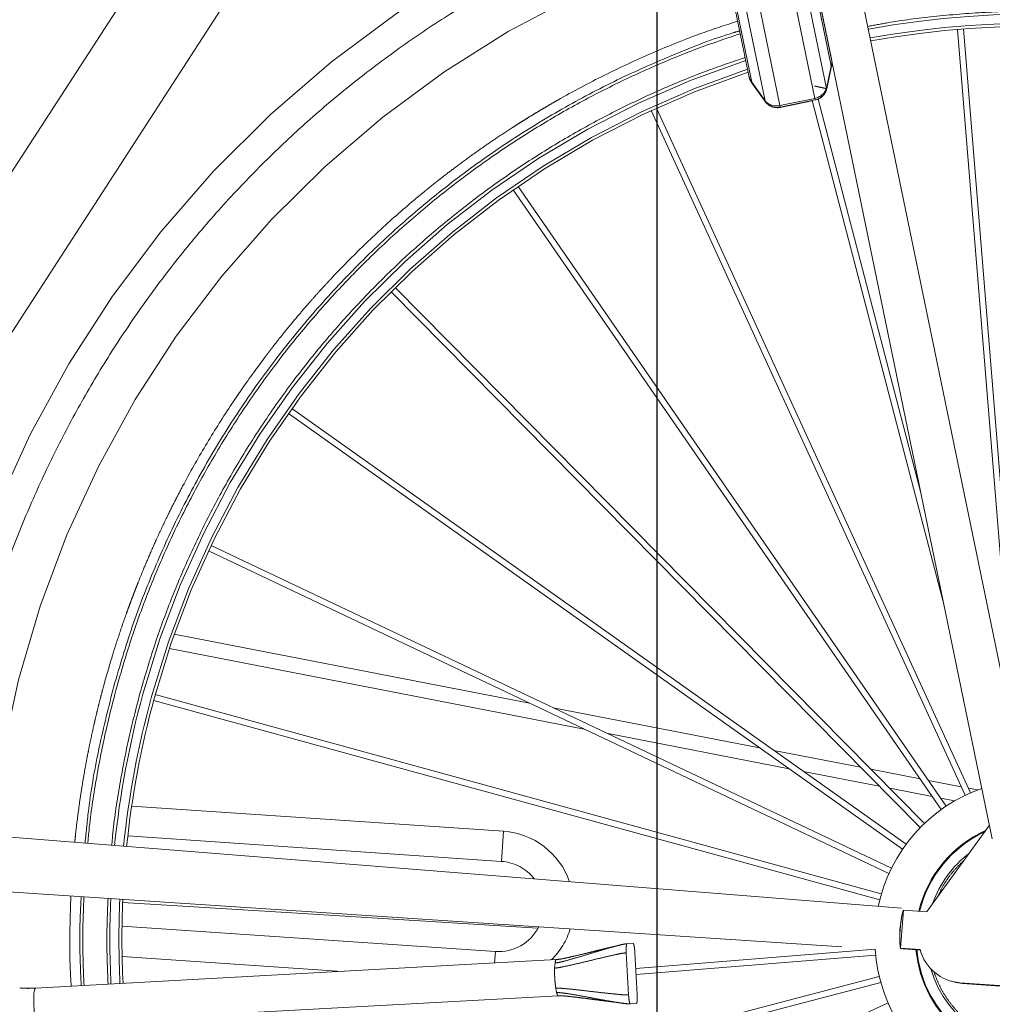
# Model space of a CAD drawing. Units: millimetres. Extents: x 1 to 203, y 1 to 174.
# Drawn here: x 44 to 50, y 112 to 117 of the extents above; entities that cross this region are included whole.
import ezdxf

# ---------------------------------------------------------------- set-up
doc = ezdxf.new("R2010")
doc.units = ezdxf.units.MM
doc.linetypes.add('PHANTOM', pattern=[12.7, 6.35, -1.27, 1.27, -1.27, 1.27, -1.27])
doc.layers.add('-FORMAT-', color=7, linetype='Continuous')
doc.styles.add('SLDTEXTSTYLE0', font='TXT', dxfattribs={"width": 0.7})
doc.dimstyles.new('SLDDIMSTYLE0', dxfattribs={"dimtxt": 2, "dimasz": 2.5, "dimexe": 0, "dimexo": 0.0625, "dimgap": 0.5, "dimtad": 1, "dimdec": 0, "dimlfac": 60, "dimrnd": 1e-09, "dimzin": 12, "dimdsep": 46, "dimtxsty": 'SLDTEXTSTYLE0', "dimsah": 1, "dimcen": 0.09, "dimadec": 0, "dimazin": 3, "dimtfac": 1, "dimtdec": 0, "dimtofl": 0, "dimtmove": 0, "dimatfit": 3, "dimfxl": 0, "dimfrac": 2, "dimtolj": 1, "dimtzin": 12, "dimarcsym": 0})

# ---------------------------------------------------------------- blocks, each defined once
blk = doc.blocks.new('_D_4')
at = {"layer": '-FORMAT-'}
for p, q in [((37.7662, 149.9924), (68.5244, 149.9924)), ((67.5244, 149.9924), (67.5244, 106.2311)), ((53.9283, 106.2311), (68.5244, 106.2311))]:
    blk.add_line(p, q, dxfattribs=at)
for points in [[(67.5244, 149.9924), (67.1244, 147.4924), (67.9244, 147.4924)], [(67.5244, 106.2311), (67.9244, 108.7311), (67.1244, 108.7311)]]:
    blk.add_solid(points, dxfattribs=at)
at = {"layer": '-FORMAT-', "char_height": 2, "attachment_point": 1, "rotation": 90, "style": 'SLDTEXTSTYLE0'}
for s, insert in [('2625', (64.8713, 126.494)), ('%%p', (64.9463, 124.6073))]:
    blk.add_mtext(s, dxfattribs=dict(at, insert=insert))
blk = doc.blocks.new('_D_5')
at = {"layer": '-FORMAT-'}
for p, q in [((47.6512, 117.6861), (47.6512, 86.8224)), ((26.549, 115.9692), (26.549, 86.8224)), ((47.6512, 87.8224), (26.549, 87.8224))]:
    blk.add_line(p, q, dxfattribs=at)
for points in [[(26.549, 87.8224), (29.049, 87.4224), (29.049, 88.2224)], [(47.6512, 87.8224), (45.1512, 88.2224), (45.1512, 87.4224)]]:
    blk.add_solid(points, dxfattribs=at)
at = {"layer": '-FORMAT-', "char_height": 2, "attachment_point": 1, "style": 'SLDTEXTSTYLE0'}
for s, insert in [('%%p', (33.5956, 90.4005)), ('1265', (35.4823, 90.4755))]:
    blk.add_mtext(s, dxfattribs=dict(at, insert=insert))

msp = doc.modelspace()

# ---------------------------------------------------------------- linework, layer by layer
at = {"color": 7, "linetype": 'PHANTOM', "lineweight": 18}
for p, q in [((49.6986, 112.9843), (48.0033, 121.2059)), ((48.3178, 118.5252), (49.5069, 112.7585)), ((45.2737, 118.292), (42.0628, 113.3355)), ((42.3614, 112.9076), (45.8496, 118.292)), ((49.3142, 117.2366), (49.635, 113.2927)), ((49.6853, 113.0862), (49.3474, 117.2393)), ((48.5893, 116.9104), (48.616, 117.0358)), ((48.5903, 116.9101), (48.6175, 117.0355)), ((48.5906, 116.9086), (48.6178, 117.0337)), ((48.1749, 116.9442), (48.2494, 116.8398)), ((48.1753, 116.9424), (48.2498, 116.8383)), ((48.1762, 116.9451), (48.2503, 116.8405)), ((48.5246, 116.8549), (48.3317, 116.8151)), ((48.3334, 116.8066), (48.5264, 116.8464)), ((48.3337, 116.8051), (48.5108, 116.8416)), ((48.5104, 116.8431), (49.2408, 114.0494)), ((48.5264, 116.8464), (48.5246, 116.8549)), ((49.1121, 114.6732), (48.5427, 116.8515)), ((47.6188, 116.7874), (49.3568, 113.0003)), ((49.3871, 113.0142), (47.6491, 116.8013)), ((46.8553, 116.3494), (49.2244, 112.9216)), ((49.2518, 112.9406), (46.8827, 116.3683)), ((49.1314, 112.8446), (46.2031, 115.8089)), ((46.1794, 115.7854), (49.1077, 112.8212)), ((49.0296, 112.7292), (45.6309, 115.1399)), ((45.6117, 115.1127), (49.0103, 112.702)), ((48.9493, 112.5978), (45.1837, 114.3817)), ((45.1694, 114.3516), (48.935, 112.5676)), ((44.9802, 113.891), (46.9455, 113.5102)), ((48.893, 112.4544), (44.8748, 113.5574)), ((44.866, 113.5252), (48.8842, 112.4223)), ((47.0772, 113.4846), (48.2187, 113.2634)), ((48.298, 113.2481), (48.7779, 113.1551)), ((48.8358, 113.1438), (49.1072, 113.0912)), ((49.154, 113.0822), (49.3353, 113.047)), ((49.3756, 113.0392), (49.4248, 113.0297)), ((49.0049, 112.3753), (42.3624, 112.9052)), ((46.802, 112.8008), (46.7907, 112.6345)), ((49.1475, 112.3592), (49.4914, 112.834)), ((44.7226, 112.7751), (46.7907, 112.6345)), ((42.3388, 112.5783), (48.9858, 112.1423)), ((48.9991, 112.1543), (49.0152, 112.3644)), ((49.0152, 112.3644), (49.1445, 112.355)), ((49.022, 112.3625), (49.0152, 112.3644)), ((46.7568, 112.1357), (44.6908, 112.2761)), ((47.4859, 112.1791), (47.5191, 112.181)), ((48.8587, 112.1496), (47.5338, 112.0418)), ((49.108, 112.1464), (48.9991, 112.1543)), ((48.9991, 112.1543), (49.0135, 112.1503)), ((49.0135, 112.1503), (49.109, 112.1434)), ((47.0943, 112.091), (44.2117, 111.9333)), ((47.4943, 111.8958), (47.4815, 112.1288)), ((47.5289, 112.1314), (47.5417, 111.8984)), ((47.5357, 112.0085), (48.8614, 112.1164)), ((47.0849, 112.0439), (47.0872, 112.0725)), ((48.8816, 111.9973), (44.8503, 110.9434)), ((44.8587, 110.9112), (48.89, 111.9651)), ((47.0961, 111.9089), (47.0913, 111.9332)), ((49.2807, 111.9714), (49.2952, 111.9675)), ((50.0018, 111.9144), (49.3277, 111.9634)), ((49.3421, 111.9594), (49.3277, 111.9634)), ((49.3421, 111.9594), (50.0163, 111.9104)), ((44.2226, 111.7336), (47.1053, 111.8913)), ((48.9306, 111.8514), (45.1436, 110.1134)), ((47.4497, 111.8514), (47.5027, 111.8472)), ((47.5373, 111.8481), (47.5041, 111.8463))]:
    msp.add_line(p, q, dxfattribs=at)
at = {"color": 8, "linetype": 'PHANTOM', "lineweight": 18}
for p, q in [((48.3178, 118.4816), (48.616, 117.0358)), ((48.3128, 118.2512), (48.5893, 116.9104)), ((48.5246, 116.8549), (48.2551, 118.1617)), ((48.1762, 116.9451), (47.9328, 118.1253)), ((48.2503, 116.8405), (47.9854, 118.1253)), ((48.3317, 116.8151), (48.0615, 118.1253)), ((48.6184, 117.0676), (48.6184, 117.0676)), ((48.1613, 116.9734), (48.1614, 116.9734)), ((48.2503, 116.8405), (48.2491, 116.8396)), ((48.3317, 116.8151), (48.3334, 116.8066)), ((48.3334, 116.8066), (48.3337, 116.8051)), ((47.2487, 113.3665), (44.9527, 113.8115)), ((48.3834, 113.1466), (47.3804, 113.341)), ((48.8816, 113.0501), (48.4627, 113.1313)), ((49.1749, 112.9932), (48.9396, 113.0388)), ((49.2982, 112.9693), (49.2217, 112.9842)), ((44.7442, 112.9406), (46.802, 112.8008)), ((45.9098, 112.0262), (44.6912, 112.109)), ((46.7525, 112.0723), (46.7568, 112.1357))]:
    msp.add_line(p, q, dxfattribs=at)
at = {"color": 7, "linetype": 'PHANTOM', "lineweight": 18, "flags": 128}
for points in [[(44.6952, 112.4079), (45.6008, 112.3518), (46.9902, 112.2658)], [(44.2226, 111.7336), (44.2208, 111.7343), (44.217, 111.7403), (44.2132, 111.7522), (44.2097, 111.7692), (44.2066, 111.7903), (44.2042, 111.814), (44.2026, 111.839), (44.202, 111.8636), (44.2022, 111.8863), (44.2035, 111.9057), (44.2055, 111.9206), (44.2083, 111.93), (44.2117, 111.9333)], [(49.2952, 111.9675), (49.3046, 111.9651), (49.3421, 111.9594)]]:
    msp.add_lwpolyline(points, dxfattribs=at)
at = {"color": 7, "linetype": 'PHANTOM', "lineweight": 18}
for centre, radius, start, end in [((49.7403, 112.2046), 6.2194, 107.82928, 174.22669), ((49.7403, 112.2046), 5.8027, 107.42054, 174.19276), ((49.7403, 112.2046), 5.1167, 75.3976, 100.3445), ((49.7403, 112.2046), 5.05, 75.4074, 100.3272), ((49.7403, 112.2046), 5.1167, 108.1973, 164.651), ((48.5542, 117.0564), 0.0651, 341.5243, 11.4582), ((48.5364, 117.0525), 0.0833, 348.0845, 11.651), ((48.5368, 117.0508), 0.0833, 348.0442, 11.651), ((49.7403, 112.2046), 5.05, 108.2841, 164.651), ((48.2426, 116.9919), 0.0833, 191.651, 215.1627), ((48.2247, 116.9885), 0.0651, 191.8438, 221.7778), ((48.243, 116.9902), 0.0833, 191.651, 215.2046), ((48.5092, 116.9383), 0.0847, 280.4298, 340.7761), ((48.5095, 116.928), 0.0833, 281.651, 344.651), ((48.5098, 116.9265), 0.0833, 293.4786, 344.651), ((48.3166, 116.8882), 0.0833, 215.7448, 281.651), ((48.3169, 116.8867), 0.0833, 215.7782, 281.651), ((48.3128, 116.8977), 0.0847, 222.5259, 282.8722), ((49.7403, 112.2046), 5.1167, 164.651, 174.1879), ((49.7403, 112.2046), 5.05, 164.651, 174.1714), ((49.7403, 112.2046), 5.1167, 185.0228, 10.0969), ((49.7403, 112.2046), 5.05, 185.0478, 10.087), ((49.7403, 112.2046), 0.8833, 109.2406, 168.1732), ((49.7403, 112.2046), 0.6583, 114.201, 166.4899), ((46.7738, 112.3851), 0.25, 37.5629, 86.1123), ((49.7403, 112.2046), 5.1167, 177.4963, 182.7828), ((49.7403, 112.2046), 5.05, 177.5128, 182.7783), ((49.4906, 112.2236), 0.4958, 163.4751, 188.6599), ((49.3515, 112.2115), 0.2518, 144.0862, 145.2651), ((49.7403, 112.2046), 0.8833, 183.5699, 6.5151), ((46.7738, 112.3851), 0.25, 266.1123, 333.3014), ((49.7403, 112.2046), 0.6583, 185.1937, 5.0313), ((49.3461, 112.2089), 0.2462, 194.7049, 265.7171)]:
    msp.add_arc(centre, radius, start, end, dxfattribs=at)
at = {"color": 8, "linetype": 'PHANTOM', "lineweight": 18}
for centre, radius, start, end in [((49.7403, 112.2046), 5.0667, 75.4049, 100.3316), ((49.7403, 112.2046), 5.0667, 108.2636, 164.651), ((49.7403, 112.2046), 5.0667, 164.651, 174.1756), ((49.7403, 112.2046), 5.0667, 185.0414, 10.0895), ((46.7738, 112.3851), 0.4167, 19.1699, 86.1123), ((49.7403, 112.2046), 0.6535, 114.9544, 166.4107), ((49.7403, 112.2046), 0.5965, 127.1882, 160.9841), ((49.7403, 112.2046), 5.0667, 177.5086, 182.7794), ((46.7738, 112.3851), 0.4167, 314.8095, 342.7197), ((49.7403, 112.2046), 0.6535, 185.2546, 4.9878), ((49.7403, 112.2046), 0.5965, 196.002, 4.427)]:
    msp.add_arc(centre, radius, start, end, dxfattribs=at)
at = {"color": 7, "linetype": 'PHANTOM', "lineweight": 18}
for points, knots in [([(48.3178, 118.5252), (48.3214, 118.5082), (48.3313, 118.4599), (48.3495, 118.3719), (48.3718, 118.2634), (48.3952, 118.1501), (48.419, 118.0349), (48.4427, 117.92), (48.466, 117.8066), (48.489, 117.6949), (48.5117, 117.5852), (48.5336, 117.4788), (48.5544, 117.378), (48.5736, 117.2849), (48.5908, 117.2015), (48.6059, 117.1283), (48.614, 117.0889), (48.618, 117.0694)], [0, 0, 0, 0, 0.0376866, 0.1069774, 0.1767446, 0.2465118, 0.3158026, 0.3841599, 0.4511631, 0.5181662, 0.5865235, 0.6558143, 0.7255815, 0.7953487, 0.8646395, 0.9329968, 1, 1, 1, 1]), ([(47.9238, 118.1253), (47.9286, 118.102), (47.9411, 118.0415), (47.9619, 117.9406), (47.9856, 117.8257), (48.009, 117.7123), (48.032, 117.6007), (48.0546, 117.491), (48.0766, 117.3846), (48.0973, 117.2838), (48.1165, 117.1907), (48.1337, 117.1073), (48.1488, 117.0341), (48.157, 116.9946), (48.161, 116.9751)], [0, 0, 0, 0, 0.05426, 0.14123, 0.227029, 0.311128, 0.395227, 0.481026, 0.567996, 0.655564, 0.743132, 0.830102, 0.915901, 1, 1, 1, 1]), ([(48.1087, 117.2285), (48.0962, 117.2248), (47.9732, 117.1887), (47.746, 117.0996), (47.4296, 116.9605), (47.1238, 116.7987), (46.8289, 116.618), (46.5466, 116.4181), (46.2779, 116.2003), (46.0241, 115.9653), (45.7861, 115.7143), (45.5651, 115.4482), (45.3619, 115.1683), (45.1775, 114.8757), (45.0126, 114.5716), (44.8682, 114.2574), (44.7432, 113.9347), (44.678, 113.7136), (44.6454, 113.6031)], [0, 0, 0, 0, 0.00749, 0.073657, 0.139825, 0.205992, 0.272159, 0.338327, 0.404494, 0.470661, 0.536829, 0.602996, 0.669163, 0.735331, 0.801498, 0.867665, 0.933833, 1, 1, 1, 1]), ([(48.6174, 117.0338), (48.618, 117.0337), (48.6186, 117.0335), (48.6183, 117.0336), (48.6183, 117.0336)], [0, 0, 0, 0, 0.978082, 1, 1, 1, 1]), ([(48.1749, 116.9422), (48.1749, 116.9422), (48.1747, 116.942), (48.1752, 116.9423), (48.1757, 116.9427)], [0, 0, 0, 0, 0.024912, 1, 1, 1, 1]), ([(48.5902, 116.9086), (48.5899, 116.9087), (48.589, 116.9089), (48.583, 116.9102), (48.5737, 116.9123), (48.561, 116.9151), (48.5466, 116.9183), (48.5335, 116.9212), (48.5262, 116.9228), (48.5239, 116.9234)], [0, 0, 0, 0, 0.1048803, 0.2787487, 0.4483776, 0.597524, 0.7918386, 0.9319907, 1, 1, 1, 1]), ([(48.5899, 116.9102), (48.5903, 116.9101), (48.5917, 116.9098), (48.5903, 116.9101), (48.5893, 116.9104)], [0, 0, 0, 0, 0.290348, 1, 1, 1, 1]), ([(48.2498, 116.8383), (48.2495, 116.8381), (48.2492, 116.8379), (48.2494, 116.838), (48.2494, 116.838)], [0, 0, 0, 0, 0.716023, 1, 1, 1, 1]), ([(44.6454, 113.6031), (44.6172, 113.4913), (44.5608, 113.2678), (44.5095, 112.9775), (44.4926, 112.7993), (44.4865, 112.7358)], [0, 0, 0, 0, 0.391618, 0.783235, 1, 1, 1, 1]), ([(44.4649, 112.4388), (44.4614, 112.3715), (44.4528, 112.2076), (44.4603, 112.0437), (44.4648, 111.9472)], [0, 0, 0, 0, 0.411064, 1, 1, 1, 1]), ([(48.9991, 112.1543), (48.9979, 112.1616), (48.9957, 112.1762), (48.9949, 112.2103), (48.9963, 112.2489), (48.9997, 112.2886), (49.0047, 112.3246), (49.0102, 112.3505), (49.0138, 112.3604), (49.0152, 112.3644)], [0, 0, 0, 0, 0.150778, 0.301569, 0.450419, 0.600026, 0.749703, 0.899728, 1, 1, 1, 1]), ([(47.4365, 112.1692), (47.4306, 112.1677), (47.4185, 112.1646), (47.4033, 112.161), (47.3891, 112.1577), (47.3762, 112.1547), (47.3607, 112.1509), (47.3371, 112.1451), (47.3023, 112.1366), (47.2587, 112.1259), (47.2118, 112.1145), (47.1659, 112.104), (47.1279, 112.0954), (47.1043, 112.0923), (47.0944, 112.091)], [0, 0, 0, 0, 0.068759, 0.142181, 0.236281, 0.271913, 0.295792, 0.368472, 0.4558, 0.570717, 0.707234, 0.820263, 0.924495, 1, 1, 1, 1]), ([(47.4364, 112.1691), (47.4455, 112.1715), (47.4616, 112.1758), (47.4785, 112.1781), (47.4859, 112.1791)], [0, 0, 0, 0, 0.560439, 1, 1, 1, 1]), ([(47.4815, 112.1288), (47.4813, 112.1344), (47.4809, 112.1456), (47.4813, 112.1607), (47.4825, 112.1722), (47.4841, 112.1782), (47.4854, 112.1789), (47.4859, 112.1791)], [0, 0, 0, 0, 0.213711, 0.427023, 0.649064, 0.858592, 1, 1, 1, 1]), ([(47.5191, 112.181), (47.5199, 112.1804), (47.5216, 112.1793), (47.5242, 112.1709), (47.5265, 112.1583), (47.5281, 112.1442), (47.5287, 112.1351), (47.5289, 112.1314)], [0, 0, 0, 0, 0.2137024, 0.4270049, 0.6490461, 0.8585743, 1, 1, 1, 1]), ([(47.0849, 112.0439), (47.0914, 112.0446), (47.1078, 112.0465), (47.1429, 112.0537), (47.1917, 112.0645), (47.2519, 112.0788), (47.313, 112.0935), (47.3715, 112.1074), (47.42, 112.1182), (47.4555, 112.1258), (47.4742, 112.128), (47.4815, 112.1288)], [0, 0, 0, 0, 0.0470041, 0.1173925, 0.2637387, 0.4174668, 0.5783929, 0.7324854, 0.8657417, 0.9467958, 1, 1, 1, 1]), ([(44.2117, 111.9338), (44.1977, 111.933), (44.1685, 111.9314), (44.1395, 111.9333), (44.1244, 111.9344)], [0, 0, 0, 0, 0.4813311, 1, 1, 1, 1]), ([(47.0913, 111.9332), (47.0979, 111.9332), (47.1143, 111.9332), (47.15, 111.9302), (47.1996, 111.9253), (47.2609, 111.9182), (47.3231, 111.911), (47.3827, 111.9042), (47.432, 111.8993), (47.4681, 111.896), (47.4868, 111.8959), (47.4943, 111.8958)], [0, 0, 0, 0, 0.047009, 0.1174, 0.263745, 0.417469, 0.57839, 0.732479, 0.865734, 0.946791, 1, 1, 1, 1]), ([(47.1052, 111.8913), (47.1144, 111.8911), (47.136, 111.8907), (47.1712, 111.8868), (47.2125, 111.8821), (47.2545, 111.8768), (47.2978, 111.8711), (47.3404, 111.8655), (47.3754, 111.8612), (47.4038, 111.8578), (47.4258, 111.8549), (47.4421, 111.8525), (47.4497, 111.8514)], [0, 0, 0, 0, 0.070827, 0.167638, 0.272901, 0.392128, 0.495755, 0.609802, 0.736477, 0.827848, 0.919452, 1, 1, 1, 1]), ([(47.5027, 111.8479), (47.5023, 111.8482), (47.5011, 111.8492), (47.499, 111.8565), (47.4967, 111.8689), (47.4951, 111.883), (47.4945, 111.8922), (47.4943, 111.8958)], [0, 0, 0, 0, 0.101782, 0.345446, 0.599092, 0.838444, 1, 1, 1, 1]), ([(47.5417, 111.8984), (47.5419, 111.8929), (47.5423, 111.8817), (47.5419, 111.8666), (47.5408, 111.8551), (47.5391, 111.8491), (47.5378, 111.8484), (47.5373, 111.8481)], [0, 0, 0, 0, 0.213703, 0.427005, 0.649047, 0.858574, 1, 1, 1, 1]), ([(47.4484, 111.8516), (47.4595, 111.8499), (47.4778, 111.8471), (47.4966, 111.8465), (47.5041, 111.8463)], [0, 0, 0, 0, 0.603702, 1, 1, 1, 1])]:
    msp.add_open_spline(points, degree=3, knots=knots, dxfattribs=at)
at = {"color": 8, "linetype": 'PHANTOM', "lineweight": 18}
for points, knots in [([(43.7185, 112.8164), (43.73, 112.9156), (43.7532, 113.1151), (43.807, 113.4134), (43.8757, 113.7127), (43.9608, 114.0117), (44.0623, 114.3093), (44.1804, 114.6041), (44.315, 114.8947), (44.4659, 115.1798), (44.6328, 115.458), (44.8151, 115.728), (45.0124, 115.9886), (45.2237, 116.2384), (45.4482, 116.4765), (45.6849, 116.7019), (45.9327, 116.9134), (46.1903, 117.1106), (46.4567, 117.2926), (46.7303, 117.4591), (47.0098, 117.6095), (47.2941, 117.7442), (47.5819, 117.8614), (47.8016, 117.9417), (47.9261, 117.978), (47.9526, 117.9857)], [0, 0, 0, 0, 0.042329, 0.08512, 0.128359, 0.172413, 0.216824, 0.261577, 0.306909, 0.35247, 0.398244, 0.444319, 0.490477, 0.536702, 0.582928, 0.629087, 0.67516, 0.720935, 0.766496, 0.811827, 0.856582, 0.900993, 0.945045, 0.988286, 1, 1, 1, 1]), ([(51.0343, 117.1708), (50.9706, 117.1872), (50.821, 117.2256), (50.5797, 117.2709), (50.3103, 117.3087), (50.0343, 117.332), (49.753, 117.3405), (49.4678, 117.3335), (49.1915, 117.3104), (48.9746, 117.283), (48.8544, 117.2598), (48.8184, 117.2529)], [0, 0, 0, 0, 0.088217, 0.207287, 0.329293, 0.453168, 0.578799, 0.706873, 0.835721, 0.950806, 1, 1, 1, 1]), ([(44.4292, 112.7403), (44.4306, 112.7546), (44.4348, 112.7974), (44.4435, 112.8698), (44.4554, 112.9589), (44.4687, 113.0466), (44.4824, 113.1283), (44.4949, 113.1963), (44.5067, 113.2569), (44.5186, 113.3142), (44.5309, 113.3708), (44.5432, 113.4242), (44.555, 113.4734), (44.5672, 113.5223), (44.5799, 113.5711), (44.6021, 113.6534), (44.6337, 113.7624), (44.675, 113.8911), (44.7067, 113.9827), (44.7286, 114.0429), (44.7414, 114.0775), (44.7523, 114.1062), (44.7616, 114.1306), (44.7705, 114.1535), (44.7852, 114.1906), (44.8081, 114.2471), (44.8417, 114.3267), (44.8846, 114.4233), (44.9335, 114.5276), (44.9819, 114.6249), (45.0526, 114.7605), (45.1511, 114.9354), (45.2829, 115.1452), (45.394, 115.3055), (45.4614, 115.3966), (45.4868, 115.4301), (45.4947, 115.4405), (45.5026, 115.4509), (45.5106, 115.4613), (45.5186, 115.4716), (45.5501, 115.5123), (45.602, 115.5774), (45.6714, 115.6606), (45.7294, 115.7276), (45.7751, 115.7788), (45.8058, 115.8124), (45.8239, 115.832), (45.835, 115.844), (45.8514, 115.8615), (45.8745, 115.886), (45.9032, 115.9159), (45.9321, 115.9456), (46.0123, 116.0265), (46.1472, 116.1554), (46.2845, 116.2743), (46.3605, 116.3366), (46.3727, 116.3465), (46.3816, 116.3538), (46.3923, 116.3625), (46.4049, 116.3726), (46.4193, 116.3841), (46.4356, 116.397), (46.4701, 116.424), (46.5287, 116.469), (46.6051, 116.5255), (46.685, 116.5823), (46.7649, 116.6371), (46.8309, 116.6805), (46.88, 116.7119), (46.9091, 116.7302), (46.939, 116.7488), (46.9699, 116.7677), (47.0016, 116.7868), (47.0342, 116.8061), (47.0677, 116.8256), (47.1753, 116.8874), (47.3599, 116.9858), (47.6266, 117.109), (47.8726, 117.2088), (48.0317, 117.2606), (48.0977, 117.282)], [0, 0, 0, 0, 0.006955, 0.020866, 0.03542, 0.050618, 0.063906, 0.075671, 0.084183, 0.093867, 0.104104, 0.112301, 0.120484, 0.128655, 0.136813, 0.14496, 0.170032, 0.191912, 0.210602, 0.217071, 0.223047, 0.228531, 0.231963, 0.235722, 0.240456, 0.251337, 0.26533, 0.282435, 0.302652, 0.321256, 0.335176, 0.376932, 0.418688, 0.455434, 0.471603, 0.473721, 0.475838, 0.477956, 0.480073, 0.482191, 0.484308, 0.505063, 0.522606, 0.536939, 0.548061, 0.555972, 0.559005, 0.561026, 0.563932, 0.57064, 0.577349, 0.584057, 0.590766, 0.63269, 0.674614, 0.678918, 0.6804, 0.682257, 0.684492, 0.687102, 0.690089, 0.693452, 0.697192, 0.711396, 0.729317, 0.74333, 0.758995, 0.776313, 0.78173, 0.787292, 0.792996, 0.798844, 0.804836, 0.810971, 0.817249, 0.823671, 0.871219, 0.918767, 0.966304, 1, 1, 1, 1]), ([(44.6615, 113.5987), (44.6866, 113.6854), (44.7372, 113.8595), (44.831, 114.1177), (44.9388, 114.3751), (45.0628, 114.6308), (45.2027, 114.8835), (45.3583, 115.1312), (45.5229, 115.3633), (45.6934, 115.5786), (45.8684, 115.7781), (46.0543, 115.9696), (46.2514, 116.1529), (46.4583, 116.3266), (46.675, 116.4902), (46.9003, 116.6428), (47.1336, 116.7836), (47.3738, 116.9124), (47.6201, 117.028), (47.8659, 117.1295), (48.0317, 117.1856), (48.112, 117.2128)], [0, 0, 0, 0, 0.052008, 0.104463, 0.158213, 0.212785, 0.268132, 0.324555, 0.381318, 0.432019, 0.482721, 0.534223, 0.585726, 0.637776, 0.689828, 0.742156, 0.794486, 0.846815, 0.899145, 0.951195, 1, 1, 1, 1]), ([(48.1391, 117.0811), (48.0657, 117.0562), (47.9088, 117.003), (47.6738, 116.9058), (47.4338, 116.7932), (47.1996, 116.6677), (46.9722, 116.5304), (46.7526, 116.3817), (46.5414, 116.2223), (46.3397, 116.053), (46.1476, 115.8743), (45.9665, 115.6877), (45.7958, 115.4932), (45.6297, 115.2834), (45.4693, 115.0572), (45.3176, 114.8156), (45.1812, 114.5694), (45.0604, 114.3202), (44.9552, 114.0693), (44.8639, 113.8176), (44.8146, 113.6479), (44.79, 113.5634)], [0, 0, 0, 0, 0.046002, 0.098207, 0.15069, 0.203174, 0.255656, 0.308141, 0.360344, 0.412549, 0.464202, 0.515857, 0.566707, 0.617559, 0.674488, 0.731077, 0.786586, 0.84132, 0.895228, 0.94784, 1, 1, 1, 1]), ([(48.616, 117.0358), (48.6173, 117.0355), (48.6187, 117.0352), (48.618, 117.0354), (48.618, 117.0354)], [0, 0, 0, 0, 0.994327, 1, 1, 1, 1]), ([(48.1745, 116.9439), (48.1745, 116.9439), (48.1739, 116.9435), (48.1751, 116.9443), (48.1762, 116.9451)], [0, 0, 0, 0, 0.00701, 1, 1, 1, 1]), ([(44.5016, 112.7346), (44.5031, 112.7532), (44.5121, 112.8649), (44.543, 113.0658), (44.5933, 113.3358), (44.6388, 113.5113), (44.6615, 113.5987)], [0, 0, 0, 0, 0.063841, 0.381882, 0.69227, 1, 1, 1, 1]), ([(44.79, 113.5634), (44.7679, 113.4782), (44.7236, 113.3071), (44.6746, 113.044), (44.6445, 112.8491), (44.6358, 112.7412), (44.6344, 112.724)], [0, 0, 0, 0, 0.308753, 0.620159, 0.939248, 1, 1, 1, 1]), ([(54.9236, 113.1295), (54.9293, 113.0995), (54.9517, 112.9831), (54.9786, 112.7676), (55.0025, 112.4841), (55.0096, 112.1916), (55.0009, 111.9029), (54.9769, 111.6198), (54.9385, 111.3433), (54.8865, 111.0736), (54.8213, 110.8099), (54.7427, 110.5499), (54.6498, 110.2914), (54.5417, 110.0341), (54.4177, 109.7784), (54.2779, 109.5257), (54.1222, 109.2779), (53.9576, 109.0458), (53.7872, 108.8306), (53.6121, 108.6311), (53.4263, 108.4396), (53.2292, 108.2562), (53.0223, 108.0826), (52.8055, 107.919), (52.5802, 107.7664), (52.3469, 107.6255), (52.1067, 107.4969), (51.8605, 107.381), (51.6092, 107.2782), (51.3542, 107.1889), (51.096, 107.113), (50.8364, 107.051), (50.5755, 107.0023), (50.3034, 106.9656), (50.0198, 106.9426), (49.7273, 106.9353), (49.4386, 106.944), (49.1555, 106.968), (48.879, 107.0064), (48.6093, 107.0584), (48.3456, 107.1235), (48.0856, 107.2021), (47.8271, 107.2951), (47.5698, 107.4032), (47.3141, 107.5271), (47.0614, 107.667), (46.8136, 107.8226), (46.5815, 107.9872), (46.3663, 108.1577), (46.1667, 108.3328), (45.9753, 108.5186), (45.7919, 108.7157), (45.6183, 108.9226), (45.4546, 109.1394), (45.3021, 109.3646), (45.1612, 109.5979), (45.0325, 109.8382), (44.9167, 110.0843), (44.8139, 110.3357), (44.7246, 110.5906), (44.6488, 110.8489), (44.5865, 111.1084), (44.5386, 111.3694), (44.5077, 111.5826), (44.4983, 111.7094), (44.4954, 111.7485)], [0, 0, 0, 0, 0.005385, 0.020896, 0.038261, 0.055522, 0.072453, 0.089148, 0.105591, 0.121638, 0.137548, 0.153458, 0.169506, 0.185949, 0.202643, 0.219575, 0.236836, 0.254201, 0.269711, 0.285222, 0.300977, 0.316733, 0.332656, 0.34858, 0.364588, 0.380596, 0.396605, 0.412613, 0.428536, 0.44446, 0.460215, 0.475971, 0.491481, 0.506992, 0.524357, 0.541618, 0.558549, 0.575244, 0.591687, 0.607734, 0.623645, 0.639554, 0.655602, 0.672045, 0.68874, 0.705671, 0.722932, 0.740297, 0.755807, 0.771318, 0.787073, 0.802829, 0.818752, 0.834676, 0.850684, 0.866693, 0.882701, 0.89871, 0.914633, 0.930556, 0.946311, 0.962067, 0.977578, 0.993088, 1, 1, 1, 1]), ([(44.6285, 111.7558), (44.6312, 111.7191), (44.6403, 111.5969), (44.6703, 111.3906), (44.717, 111.1362), (44.7777, 110.8832), (44.8516, 110.6315), (44.9386, 110.383), (45.0388, 110.138), (45.1517, 109.8981), (45.2771, 109.6639), (45.4145, 109.4365), (45.5631, 109.217), (45.7226, 109.0057), (45.8919, 108.804), (46.0706, 108.6119), (46.2572, 108.4308), (46.4517, 108.2602), (46.6615, 108.094), (46.8877, 107.9336), (47.1292, 107.7819), (47.3755, 107.6456), (47.6247, 107.5248), (47.8755, 107.4194), (48.1275, 107.3288), (48.3809, 107.2522), (48.6379, 107.1887), (48.9008, 107.138), (49.1703, 107.1005), (49.4462, 107.0772), (49.7276, 107.0687), (50.0127, 107.0758), (50.2891, 107.0983), (50.5543, 107.134), (50.8087, 107.1814), (51.0616, 107.2419), (51.3134, 107.3159), (51.5619, 107.4029), (51.8068, 107.5031), (52.0468, 107.616), (52.2809, 107.7415), (52.5083, 107.8788), (52.7279, 108.0274), (52.9392, 108.1869), (53.1408, 108.3562), (53.3329, 108.5349), (53.5141, 108.7215), (53.6847, 108.916), (53.8509, 109.1258), (54.0113, 109.352), (54.163, 109.5935), (54.2993, 109.8398), (54.4201, 110.089), (54.5255, 110.3399), (54.6161, 110.5918), (54.6927, 110.8452), (54.7562, 111.1022), (54.8069, 111.3651), (54.8443, 111.6346), (54.8677, 111.9106), (54.8762, 112.1919), (54.8692, 112.477), (54.846, 112.7533), (54.8199, 112.9629), (54.7982, 113.0758), (54.7926, 113.1045)], [0, 0, 0, 0, 0.0066561, 0.0221719, 0.0376883, 0.0534492, 0.0692107, 0.0851395, 0.1010688, 0.1170827, 0.1330973, 0.1491113, 0.1651258, 0.1810545, 0.1969838, 0.2127448, 0.2285063, 0.2440221, 0.2595384, 0.2769092, 0.2941764, 0.3111139, 0.3278148, 0.3442638, 0.3603167, 0.3762328, 0.3921484, 0.4082015, 0.4246504, 0.4413512, 0.4582889, 0.4755559, 0.4929272, 0.508443, 0.5239593, 0.5397203, 0.5554818, 0.5714105, 0.5873398, 0.6033538, 0.6193683, 0.6353823, 0.6513968, 0.6673256, 0.6832549, 0.6990158, 0.7147773, 0.7302932, 0.7458095, 0.7631802, 0.7804475, 0.797385, 0.8140859, 0.8305349, 0.8465877, 0.8625039, 0.8784195, 0.8944726, 0.9109214, 0.9276223, 0.94456, 0.961827, 0.9791982, 0.994714, 1, 1, 1, 1]), ([(49.2054, 112.4391), (49.2137, 112.4573), (49.2324, 112.4984), (49.2688, 112.5523), (49.3097, 112.6021), (49.3382, 112.6289), (49.3524, 112.6422)], [0, 0, 0, 0, 0.236757, 0.53572, 0.76947, 1, 1, 1, 1]), ([(44.4095, 111.9441), (44.4081, 111.9659), (44.4018, 112.066), (44.4006, 112.2324), (44.4053, 112.3767), (44.4074, 112.4426)], [0, 0, 0, 0, 0.131396, 0.60311, 1, 1, 1, 1]), ([(44.4804, 111.948), (44.4768, 112.0385), (44.4702, 112.2018), (44.4771, 112.365), (44.4802, 112.4378)], [0, 0, 0, 0, 0.554151, 1, 1, 1, 1]), ([(44.6133, 112.4291), (44.6103, 112.3591), (44.6036, 112.2012), (44.61, 112.0432), (44.6136, 111.9553)], [0, 0, 0, 0, 0.443278, 1, 1, 1, 1]), ([(50.3225, 112.2482), (50.3237, 112.2297), (50.3266, 112.1868), (50.3202, 112.12), (50.3056, 112.0494), (50.2823, 111.9811), (50.2501, 111.9149), (50.2119, 111.8567), (50.1705, 111.8071), (50.1279, 111.7654), (50.081, 111.728), (50.0301, 111.6955), (49.9761, 111.6683), (49.92, 111.6471), (49.8624, 111.6317), (49.7986, 111.6214), (49.7291, 111.6183), (49.6557, 111.6245), (49.5851, 111.6393), (49.5168, 111.6626), (49.4506, 111.6948), (49.3924, 111.7329), (49.3428, 111.7743), (49.3011, 111.817), (49.2637, 111.8639), (49.2313, 111.9148), (49.2038, 111.9687), (49.1903, 112.0066), (49.1836, 112.0255)], [0, 0, 0, 0, 0.032693, 0.075969, 0.117942, 0.159919, 0.203195, 0.247685, 0.28247, 0.31725, 0.352775, 0.388295, 0.42382, 0.45934, 0.494125, 0.528905, 0.573399, 0.616675, 0.658648, 0.700625, 0.743901, 0.788391, 0.823176, 0.857956, 0.893481, 0.929001, 0.964526, 1, 1, 1, 1]), ([(47.0872, 112.0725), (47.0937, 112.0733), (47.1101, 112.0755), (47.1454, 112.0846), (47.1945, 112.0982), (47.255, 112.1163), (47.3165, 112.1349), (47.3754, 112.1523), (47.415, 112.164), (47.4347, 112.1687), (47.4364, 112.1691)], [0, 0, 0, 0, 0.053483, 0.133568, 0.300069, 0.474964, 0.658048, 0.833357, 0.984965, 1, 1, 1, 1]), ([(47.0872, 112.0725), (47.0882, 112.0774), (47.0901, 112.0873), (47.0928, 112.0924), (47.0944, 112.091), (47.0944, 112.091)], [0, 0, 0, 0, 0.499379, 0.998757, 1, 1, 1, 1]), ([(47.0961, 111.9089), (47.1027, 111.9087), (47.1192, 111.9083), (47.1554, 111.9032), (47.2056, 111.895), (47.2678, 111.8836), (47.3309, 111.8719), (47.3913, 111.8607), (47.4303, 111.8545), (47.4484, 111.8516)], [0, 0, 0, 0, 0.054299, 0.135607, 0.304649, 0.482214, 0.668092, 0.846078, 1, 1, 1, 1]), ([(47.1052, 111.8913), (47.1037, 111.892), (47.1007, 111.8935), (47.0977, 111.9037), (47.0961, 111.9089)], [0, 0, 0, 0, 0.49781, 1, 1, 1, 1])]:
    msp.add_open_spline(points, degree=3, knots=knots, dxfattribs=at)
at = {"color": 7, "linetype": 'PHANTOM', "lineweight": 18}
msp.add_open_spline([(47.0913, 111.9332), (47.0901, 111.9417), (47.0878, 111.9586), (47.0855, 111.988), (47.0844, 112.0176), (47.0847, 112.0351), (47.0849, 112.0439)], degree=3, dxfattribs=at)

# ---------------------------------------------------------------- dimensions: what is measured, and where the dimension line sits
at = {"layer": '-FORMAT-'}
dim = msp.add_linear_dim(base=(67.5244, 106.2311), p1=(36.7662, 149.9924), p2=(52.9283, 106.2311), angle=90, text='%%p<>', dimstyle='SLDDIMSTYLE0', dxfattribs=at)
dim.commit()
dim.dimension.update_dxf_attribs({"geometry": '_D_4', "text_midpoint": (67.5244, 128.1118), "dimtype": 160})
dim = msp.add_linear_dim(base=(26.549, 87.8224), p1=(47.6512, 118.6861), p2=(26.549, 116.9692), text='%%p<>', dimstyle='SLDDIMSTYLE0', dxfattribs=at)
dim.commit()
dim.dimension.update_dxf_attribs({"geometry": '_D_5', "text_midpoint": (37.1001, 87.8224), "dimtype": 160})

doc.saveas('drawing.dxf')
